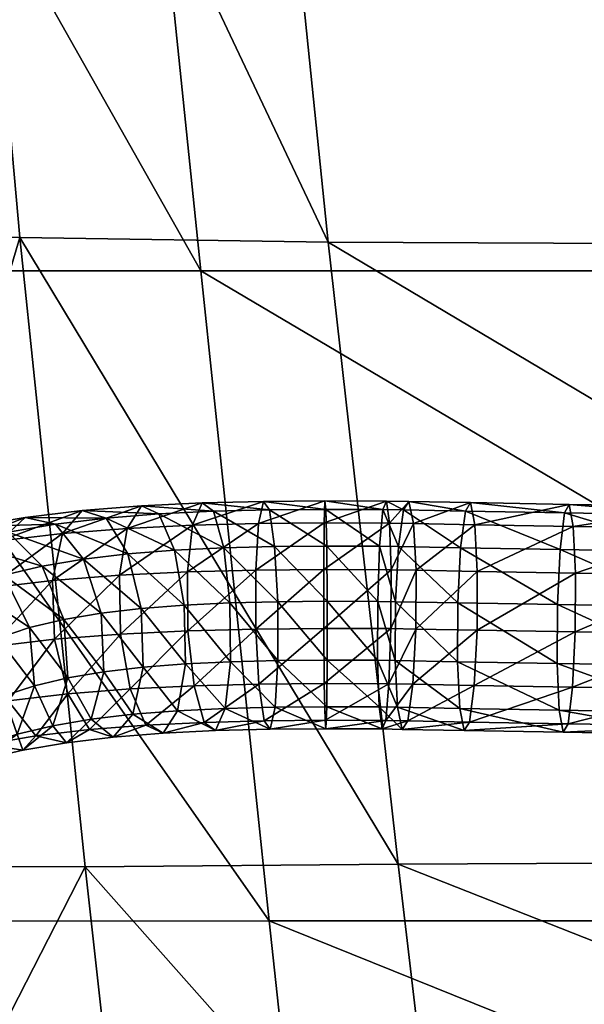
# Model space of a CAD drawing. Units: millimetres. Extents: x 0 to 2250, y 0 to 2400.
# Drawn here: x 689 to 728, y 768 to 835 of the extents above; entities that cross this region are included whole.
import ezdxf

# ---------------------------------------------------------------- set-up
doc = ezdxf.new("R2010")
doc.units = ezdxf.units.MM
doc.header["$MEASUREMENT"] = 0
doc.layers.add('Layer005', color=7, linetype='Continuous', true_color=0x4c3753)

msp = doc.modelspace()

# ---------------------------------------------------------------- meshes
mesh = msp.add_polyface()
corners = [(609.662, 739.374, 19.763), (609.66, 1237.233, 19.762), (605.986, 1237.38, 18.099), (605.988, 739.272, 18.101), (605.986, 1237.38, 18.099), (603.636, 1237.618, 14.822), (603.637, 739.07, 14.824), (603.636, 1237.618, 14.822), (603.24, 1237.882, 10.809), (603.239, 738.822, 10.811), (603.24, 1237.882, 10.809), (604.903, 1238.103, 7.135), (604.901, 738.595, 7.137), (604.903, 1238.103, 7.135), (608.18, 1238.22, 4.785), (608.178, 738.449, 4.786), (608.18, 1238.22, 4.785), (612.193, 1238.203, 4.389), (612.191, 738.424, 4.388), (612.193, 1238.203, 4.389), (615.867, 1238.056, 6.052), (615.865, 738.526, 6.05), (615.867, 1238.056, 6.052), (618.217, 1237.819, 9.329), (618.216, 738.728, 9.327), (618.217, 1237.819, 9.329), (618.613, 1237.554, 13.342), (618.614, 738.976, 13.34), (618.613, 1237.554, 13.342), (616.95, 1237.334, 17.016), (616.952, 739.203, 17.014), (616.95, 1237.334, 17.016), (613.673, 1237.216, 19.366), (613.675, 739.349, 19.365), (613.673, 1237.216, 19.366), (609.66, 1237.233, 19.762), (719.501, 1143.366, 341.768), (717.26, 1144.57, 338.845), (720.499, 1144.18, 336.467), (722.489, 1143.111, 339.062), (720.262, 1144.225, 347.384), (717.419, 1145.503, 344.488), (719.501, 1143.366, 341.768), (722.091, 1142.202, 344.407), (724.754, 1142.093, 341.369), (722.489, 1143.111, 339.062), (725.583, 1144.806, 337.095), (727.535, 1143.928, 339.084), (722.091, 1142.202, 344.407), (724.754, 1142.093, 341.369), (723.543, 1143.018, 349.938), (725.075, 1141.105, 346.729), (725.075, 1141.105, 346.729), (727.34, 1141.141, 343.383), (727.266, 1141.926, 352.092), (614.816, 984.55, 16.294), (612.912, 984.55, 10.185), (609.967, 984.55, 11.103), (624.377, 984.55, 31.191), (620.156, 984.55, 27.035), (617.718, 984.55, 28.964), (622.535, 984.55, 33.707), (630.245, 984.55, 34.294), (629.169, 984.55, 37.214), (638.303, 984.55, 36.088), (637.942, 984.55, 39.168), (649.124, 984.55, 39.328), (649.146, 984.55, 36.243)]
mesh.append_faces([[corners[k] for k in face] for face in [(0, 1, 2, 2), (3, 4, 5, 5), (6, 7, 8, 8), (9, 10, 11, 11), (12, 13, 14, 14), (15, 16, 17, 17), (18, 19, 20, 20), (21, 22, 23, 23), (24, 25, 26, 26), (27, 28, 29, 29), (30, 31, 32, 32), (33, 34, 35, 35), (36, 37, 38, 38), (38, 39, 36, 36), (40, 41, 42, 42), (42, 43, 40, 40), (44, 45, 46, 46), (46, 47, 44, 44), (48, 36, 39, 39), (39, 49, 48, 48), (50, 40, 43, 43), (43, 51, 50, 50), (52, 48, 49, 49), (49, 53, 52, 52), (54, 50, 51, 51), (55, 56, 57, 57), (58, 59, 60, 60), (60, 61, 58, 58), (62, 58, 61, 61), (61, 63, 62, 62), (64, 62, 63, 63), (63, 65, 64, 64), (65, 66, 67, 67)]])
mesh = msp.add_polyface()
corners = [(763.683, 1137.982, 351.294), (769.9, 1138.396, 350.349), (770.336, 1140.045, 354.003), (764.136, 1139.632, 354.945), (770.336, 1140.045, 354.003), (770.475, 1143.308, 356.368), (763.043, 1138.388, 347.333), (769.283, 1138.803, 346.384), (769.9, 1138.396, 350.349), (778.443, 1140.563, 352.822), (778.027, 1138.915, 349.165), (777.438, 1139.324, 345.197), (769.283, 1138.803, 346.384), (768.652, 1141.158, 343.172), (776.834, 1141.681, 341.98), (778.027, 1138.915, 349.165), (777.438, 1139.324, 345.197), (788.12, 1141.152, 351.483), (787.726, 1139.506, 347.823), (787.169, 1139.917, 343.85), (786.598, 1142.275, 340.629), (787.726, 1139.506, 347.823), (787.169, 1139.917, 343.85), (799.028, 1141.777, 350.068), (798.661, 1140.132, 346.404), (798.143, 1140.546, 342.426), (797.61, 1142.906, 339.2), (798.661, 1140.132, 346.404), (798.143, 1140.546, 342.426), (810.828, 1142.404, 348.656), (810.495, 1140.761, 344.989), (810.495, 1140.761, 344.989), (810.022, 1141.176, 341.005), (823.18, 1142.997, 347.33), (822.887, 1141.356, 343.658), (822.47, 1141.774, 339.669), (791.554, 798.939, 347.158), (791.554, 1146.256, 344.533), (821.5, 1146.256, 344.533), (821.5, 798.939, 347.158), (821.5, 1146.256, 344.533), (821.5, 1146.408, 347.524), (791.554, 799.09, 350.149), (791.554, 1146.408, 347.524), (791.554, 1146.256, 344.533), (1124.635, 982.75, 33.766), (649.164, 982.737, 33.748), (649.146, 984.55, 36.243), (1124.635, 979.824, 32.802), (649.171, 979.803, 32.795), (649.164, 982.737, 33.748)]
mesh.append_faces([[corners[k] for k in face] for face in [(0, 1, 2, 2), (3, 4, 5, 5), (6, 7, 8, 8), (9, 2, 1, 1), (1, 10, 9, 9), (11, 12, 13, 13), (13, 14, 11, 11), (15, 8, 7, 7), (7, 16, 15, 15), (17, 9, 10, 10), (10, 18, 17, 17), (19, 11, 14, 14), (14, 20, 19, 19), (21, 15, 16, 16), (16, 22, 21, 21), (23, 17, 18, 18), (18, 24, 23, 23), (25, 19, 20, 20), (20, 26, 25, 25), (27, 21, 22, 22), (22, 28, 27, 27), (29, 23, 24, 24), (24, 30, 29, 29), (31, 27, 28, 28), (28, 32, 31, 31), (33, 29, 30, 30), (34, 31, 32, 32), (32, 35, 34, 34), (36, 37, 38, 38), (39, 40, 41, 41), (42, 43, 44, 44), (45, 46, 47, 47), (48, 49, 50, 50)]])
mesh = msp.add_polyface()
corners = [(807.096, 799.961, 340.965), (789.978, 800.152, 341.472), (790.125, 800.727, 345.461), (774.374, 799.428, 349.854), (790.24, 799.23, 349.203), (790.125, 800.727, 345.461), (774.221, 800.926, 346.113), (774.221, 800.926, 346.113), (774.03, 800.351, 342.126), (759.894, 799.626, 350.596), (759.706, 801.125, 346.857), (773.851, 797.858, 338.961), (759.264, 798.058, 339.709), (759.476, 800.551, 342.872), (759.706, 801.125, 346.857), (759.476, 800.551, 342.872), (747.026, 799.817, 351.374), (746.808, 801.316, 347.637), (746.541, 800.742, 343.654), (746.298, 798.25, 340.493), (746.808, 801.316, 347.637), (746.541, 800.742, 343.654), (735.998, 799.991, 352.135), (735.75, 801.49, 348.399), (735.451, 800.917, 344.419), (735.181, 798.425, 341.259), (735.75, 801.49, 348.399), (735.451, 800.917, 344.419), (727.033, 800.14, 352.821), (726.76, 801.64, 349.088), (726.431, 801.067, 345.109), (726.136, 798.576, 341.952), (726.76, 801.64, 349.088), (726.431, 801.067, 345.109), (791.554, 1146.256, 344.533), (791.554, 798.939, 347.158), (791.554, 799.09, 350.149), (1124.635, 976.891, 33.741), (649.164, 976.869, 33.748), (649.171, 979.803, 32.795), (1124.635, 975.069, 36.225), (649.146, 975.056, 36.243), (649.164, 976.869, 33.748), (1124.635, 975.056, 39.305), (649.124, 975.056, 39.328), (649.146, 975.056, 36.243), (1124.635, 976.856, 41.805), (649.107, 976.869, 41.823), (649.124, 975.056, 39.328), (1124.635, 979.781, 42.77), (649.1, 979.803, 42.777), (649.107, 976.869, 41.823)]
mesh.append_faces([[corners[k] for k in face] for face in [(0, 1, 2, 2), (3, 4, 5, 5), (5, 6, 3, 3), (7, 2, 1, 1), (1, 8, 7, 7), (9, 3, 6, 6), (6, 10, 9, 9), (11, 12, 13, 13), (14, 7, 8, 8), (8, 15, 14, 14), (16, 9, 10, 10), (10, 17, 16, 16), (18, 13, 12, 12), (12, 19, 18, 18), (20, 14, 15, 15), (15, 21, 20, 20), (22, 16, 17, 17), (17, 23, 22, 22), (24, 18, 19, 19), (19, 25, 24, 24), (26, 20, 21, 21), (21, 27, 26, 26), (28, 22, 23, 23), (23, 29, 28, 28), (30, 24, 25, 25), (25, 31, 30, 30), (32, 26, 27, 27), (27, 33, 32, 32), (34, 35, 36, 36), (37, 38, 39, 39), (40, 41, 42, 42), (43, 44, 45, 45), (46, 47, 48, 48), (49, 50, 51, 51)]])
mesh = msp.add_polyface()
corners = [(863.035, 798.602, 348.616), (1124.635, 798.536, 349.17), (1124.635, 799.838, 345.909), (1124.635, 800.032, 345.423), (862.962, 795.434, 351.11), (1124.635, 795.368, 351.667), (1124.635, 798.144, 349.479), (1124.635, 798.536, 349.17), (862.929, 791.443, 351.687), (1124.635, 791.377, 352.244), (1124.635, 794.892, 351.736), (1124.635, 795.368, 351.667), (862.945, 787.698, 350.191), (1124.635, 787.632, 350.748), (1124.635, 790.936, 352.068), (1124.635, 791.377, 352.244), (863.006, 785.203, 347.024), (1124.635, 785.137, 347.578), (1124.635, 787.333, 350.368), (1124.635, 787.632, 350.748), (863.095, 784.625, 343.033), (1124.635, 784.56, 343.585), (1124.635, 785.065, 347.081), (1124.635, 785.137, 347.578), (863.19, 786.121, 339.289), (1124.635, 786.056, 339.838), (1124.635, 784.756, 343.095), (1124.635, 784.56, 343.585), (863.263, 789.289, 336.795), (1124.635, 789.224, 337.341), (1124.635, 786.49, 339.496), (1124.635, 786.056, 339.838), (863.19, 786.121, 339.289), (863.296, 793.28, 336.218), (1124.635, 793.215, 336.764), (1124.635, 789.788, 337.26), (1124.635, 789.224, 337.341), (863.263, 789.289, 336.795), (863.28, 797.025, 337.714), (1124.635, 796.96, 338.26), (1124.635, 793.75, 336.977), (1124.635, 793.215, 336.764), (863.296, 793.28, 336.218), (863.219, 799.52, 340.882), (1124.635, 799.455, 341.429), (1124.635, 797.312, 338.706), (1124.635, 796.96, 338.26), (863.28, 797.025, 337.714), (863.13, 800.098, 344.872), (1124.635, 800.032, 345.423), (1124.635, 799.534, 341.973), (1124.635, 799.455, 341.429), (863.219, 799.52, 340.882), (649.171, 979.803, 32.795), (1124.635, 979.824, 32.802), (1124.635, 976.891, 33.741), (649.164, 976.869, 33.748), (1124.635, 976.891, 33.741), (1124.635, 975.069, 36.225), (649.146, 975.056, 36.243), (1124.635, 975.069, 36.225), (1124.635, 975.056, 39.305), (649.124, 975.056, 39.328), (1124.635, 975.056, 39.305), (1124.635, 976.856, 41.805), (649.107, 976.869, 41.823), (1124.635, 976.856, 41.805), (1124.635, 979.781, 42.77)]
mesh.append_faces([[corners[k] for k in face] for face in [(0, 1, 2, 2), (0, 2, 3, 3), (4, 5, 6, 6), (4, 6, 7, 7), (8, 9, 10, 10), (8, 10, 11, 11), (12, 13, 14, 14), (12, 14, 15, 15), (16, 17, 18, 18), (16, 18, 19, 19), (20, 21, 22, 22), (20, 22, 23, 23), (24, 25, 26, 26), (24, 26, 27, 27), (28, 29, 30, 30), (28, 30, 31, 31), (28, 31, 32, 32), (33, 34, 35, 35), (33, 35, 36, 36), (33, 36, 37, 37), (38, 39, 40, 40), (38, 40, 41, 41), (38, 41, 42, 42), (43, 44, 45, 45), (43, 45, 46, 46), (43, 46, 47, 47), (48, 49, 50, 50), (48, 50, 51, 51), (48, 51, 52, 52), (53, 54, 55, 55), (56, 57, 58, 58), (59, 60, 61, 61), (62, 63, 64, 64), (65, 66, 67, 67)]])
mesh = msp.add_polyface()
corners = [(706.004, 801.84, 350.04), (701.84, 801.734, 349.45), (701.191, 800.225, 353.137), (705.664, 800.34, 353.771), (701.191, 800.225, 353.137), (700.837, 797.051, 355.6), (705.474, 797.17, 356.257), (700.837, 797.051, 355.6), (700.874, 793.06, 356.179), (706.965, 795.034, 341.419), (703.716, 794.951, 340.959), (703.299, 798.688, 342.419), (706.755, 798.776, 342.909), (703.299, 798.688, 342.419), (702.612, 801.171, 345.527), (706.403, 801.268, 346.064), (702.612, 801.171, 345.527), (701.84, 801.734, 349.45), (696.742, 800.009, 352.062), (697.725, 801.533, 348.455), (696.219, 796.826, 354.483), (696.742, 800.009, 352.062), (696.296, 792.837, 355.072), (696.219, 796.826, 354.483), (700.62, 794.8, 340.21), (703.716, 794.951, 340.959), (703.754, 790.96, 341.538), (700.697, 790.811, 340.799), (699.964, 798.526, 341.613), (700.62, 794.8, 340.21), (698.904, 800.99, 344.631), (699.964, 798.526, 341.613), (697.725, 801.533, 348.455), (698.904, 800.99, 344.631), (692.369, 799.664, 350.493), (693.702, 801.216, 347.013), (691.675, 796.467, 352.853), (691.805, 792.482, 353.461), (697.703, 794.57, 339.164), (696.782, 798.275, 340.472), (697.703, 794.57, 339.164), (695.318, 800.708, 343.345), (696.782, 798.275, 340.472), (693.702, 801.216, 347.013), (695.318, 800.708, 343.345), (693.777, 797.921, 338.974), (694.979, 794.249, 337.806), (691.89, 800.303, 341.636)]
mesh.append_faces([[corners[k] for k in face] for face in [(0, 1, 2, 2), (3, 4, 5, 5), (6, 7, 8, 8), (9, 10, 11, 11), (12, 13, 14, 14), (15, 16, 17, 17), (18, 2, 1, 1), (1, 19, 18, 18), (20, 5, 4, 4), (4, 21, 20, 20), (22, 8, 7, 7), (7, 23, 22, 22), (24, 25, 26, 26), (26, 27, 24, 24), (28, 11, 10, 10), (10, 29, 28, 28), (30, 14, 13, 13), (13, 31, 30, 30), (32, 17, 16, 16), (16, 33, 32, 32), (34, 18, 19, 19), (19, 35, 34, 34), (36, 20, 21, 21), (37, 22, 23, 23), (38, 24, 27, 27), (39, 28, 29, 29), (29, 40, 39, 39), (41, 30, 31, 31), (31, 42, 41, 41), (43, 32, 33, 33), (33, 44, 43, 43), (45, 39, 40, 40), (40, 46, 45, 45), (47, 41, 42, 42)]])
mesh = msp.add_polyface()
corners = [(714.958, 795.029, 341.408), (713.759, 795.051, 341.522), (713.888, 798.795, 343.018), (715.164, 798.771, 342.896), (713.888, 798.795, 343.018), (714.102, 801.288, 346.183), (710.12, 800.379, 354.013), (714.547, 800.364, 353.91), (714.343, 801.862, 350.17), (710.174, 801.876, 350.267), (710.089, 797.21, 356.508), (714.66, 797.194, 356.402), (714.547, 800.364, 353.91), (710.12, 800.379, 354.013), (710.091, 793.218, 357.083), (714.65, 793.203, 356.977), (714.66, 797.194, 356.402), (710.089, 797.21, 356.508), (713.75, 791.06, 342.097), (710.329, 791.071, 342.177), (710.327, 795.062, 341.602), (710.294, 798.807, 343.101), (710.327, 795.062, 341.602), (710.238, 801.301, 346.273), (710.294, 798.807, 343.101), (710.174, 801.876, 350.267), (714.343, 801.862, 350.17), (714.102, 801.288, 346.183), (710.238, 801.301, 346.273), (705.664, 800.34, 353.771), (706.004, 801.84, 350.04), (705.474, 797.17, 356.257), (705.664, 800.34, 353.771), (705.486, 793.178, 356.832), (705.474, 797.17, 356.257), (706.965, 795.034, 341.419), (706.755, 798.776, 342.909), (706.965, 795.034, 341.419), (706.403, 801.268, 346.064), (706.755, 798.776, 342.909), (706.004, 801.84, 350.04), (706.403, 801.268, 346.064), (701.191, 800.225, 353.137), (700.837, 797.051, 355.6), (700.874, 793.06, 356.179), (703.299, 798.688, 342.419), (702.612, 801.171, 345.527), (701.84, 801.734, 349.45)]
mesh.append_faces([[corners[k] for k in face] for face in [(0, 1, 2, 2), (3, 4, 5, 5), (6, 7, 8, 8), (8, 9, 6, 6), (10, 11, 12, 12), (12, 13, 10, 10), (14, 15, 16, 16), (16, 17, 14, 14), (18, 19, 20, 20), (21, 2, 1, 1), (1, 22, 21, 21), (23, 5, 4, 4), (4, 24, 23, 23), (25, 26, 27, 27), (27, 28, 25, 25), (29, 6, 9, 9), (9, 30, 29, 29), (31, 10, 13, 13), (13, 32, 31, 31), (33, 14, 17, 17), (17, 34, 33, 33), (35, 20, 19, 19), (36, 21, 22, 22), (22, 37, 36, 36), (38, 23, 24, 24), (24, 39, 38, 38), (40, 25, 28, 28), (28, 41, 40, 40), (42, 29, 30, 30), (43, 31, 32, 32), (44, 33, 34, 34), (45, 36, 37, 37), (46, 38, 39, 39), (47, 40, 41, 41)]])
mesh = msp.add_polyface()
corners = [(720.358, 800.257, 353.379), (727.033, 800.14, 352.821), (726.76, 801.64, 349.088), (720.061, 801.757, 349.647), (720.517, 797.087, 355.866), (727.178, 796.97, 355.309), (727.033, 800.14, 352.821), (720.358, 800.257, 353.379), (720.496, 793.095, 356.442), (727.156, 792.979, 355.886), (727.178, 796.97, 355.309), (720.517, 797.087, 355.866), (719.387, 798.694, 342.516), (726.136, 798.576, 341.952), (725.952, 794.833, 340.462), (719.191, 794.951, 341.027), (719.706, 801.185, 345.671), (726.431, 801.067, 345.109), (726.136, 798.576, 341.952), (719.387, 798.694, 342.516), (720.061, 801.757, 349.647), (726.76, 801.64, 349.088), (726.431, 801.067, 345.109), (719.706, 801.185, 345.671), (716.194, 800.333, 353.753), (715.878, 801.833, 350.024), (716.366, 797.162, 356.239), (716.194, 800.333, 353.753), (716.346, 793.171, 356.815), (716.366, 797.162, 356.239), (715.164, 798.771, 342.896), (714.958, 795.029, 341.408), (715.5, 801.262, 346.05), (715.164, 798.771, 342.896), (715.878, 801.833, 350.024), (715.5, 801.262, 346.05), (714.547, 800.364, 353.91), (714.343, 801.862, 350.17), (714.66, 797.194, 356.402), (714.547, 800.364, 353.91), (714.65, 793.203, 356.977), (714.66, 797.194, 356.402), (713.888, 798.795, 343.018), (714.102, 801.288, 346.183), (714.343, 801.862, 350.17), (714.102, 801.288, 346.183)]
mesh.append_faces([[corners[k] for k in face] for face in [(0, 1, 2, 2), (2, 3, 0, 0), (4, 5, 6, 6), (6, 7, 4, 4), (8, 9, 10, 10), (10, 11, 8, 8), (12, 13, 14, 14), (14, 15, 12, 12), (16, 17, 18, 18), (18, 19, 16, 16), (20, 21, 22, 22), (22, 23, 20, 20), (24, 0, 3, 3), (3, 25, 24, 24), (26, 4, 7, 7), (7, 27, 26, 26), (28, 8, 11, 11), (11, 29, 28, 28), (30, 12, 15, 15), (15, 31, 30, 30), (32, 16, 19, 19), (19, 33, 32, 32), (34, 20, 23, 23), (23, 35, 34, 34), (36, 24, 25, 25), (25, 37, 36, 36), (38, 26, 27, 27), (27, 39, 38, 38), (40, 28, 29, 29), (29, 41, 40, 40), (42, 30, 31, 31), (43, 32, 33, 33), (44, 34, 35, 35), (35, 45, 44, 44)]])
mesh = msp.add_polyface()
corners = [(696.742, 800.009, 352.062), (692.369, 799.664, 350.493), (691.675, 796.467, 352.853), (696.219, 796.826, 354.483), (691.675, 796.467, 352.853), (691.805, 792.482, 353.461), (688.135, 799.164, 348.383), (692.369, 799.664, 350.493), (693.702, 801.216, 347.013), (689.825, 800.758, 345.08), (687.272, 795.947, 350.659), (688.135, 799.164, 348.383), (687.468, 791.97, 351.299), (687.272, 795.947, 350.659), (696.782, 798.275, 340.472), (693.777, 797.921, 338.974), (691.89, 800.303, 341.636), (689.825, 800.758, 345.08), (693.702, 801.216, 347.013), (695.318, 800.708, 343.345), (691.89, 800.303, 341.636), (684.119, 798.484, 345.692), (686.157, 800.138, 342.623), (683.096, 795.24, 347.861), (683.363, 791.275, 348.548), (695.175, 790.272, 338.446), (692.719, 789.857, 336.8), (692.452, 793.822, 336.113), (690.968, 797.446, 337.092), (693.777, 797.921, 338.974), (694.979, 794.249, 337.806), (692.452, 793.822, 336.113), (688.664, 799.758, 339.475), (690.968, 797.446, 337.092), (686.157, 800.138, 342.623), (688.664, 799.758, 339.475), (690.116, 793.27, 334.043), (690.453, 789.321, 334.792), (688.366, 796.831, 334.787), (690.116, 793.27, 334.043), (685.674, 799.05, 336.825), (688.366, 796.831, 334.787), (682.759, 799.334, 339.612), (685.987, 796.051, 332.005), (687.968, 792.566, 331.532), (682.958, 798.161, 333.65), (683.857, 795.08, 328.688), (686.025, 791.68, 328.505)]
mesh.append_faces([[corners[k] for k in face] for face in [(0, 1, 2, 2), (3, 4, 5, 5), (6, 7, 8, 8), (8, 9, 6, 6), (10, 2, 1, 1), (1, 11, 10, 10), (12, 5, 4, 4), (4, 13, 12, 12), (14, 15, 16, 16), (17, 18, 19, 19), (19, 20, 17, 17), (21, 6, 9, 9), (9, 22, 21, 21), (23, 10, 11, 11), (24, 12, 13, 13), (25, 26, 27, 27), (28, 29, 30, 30), (30, 31, 28, 28), (32, 16, 15, 15), (15, 33, 32, 32), (34, 17, 20, 20), (20, 35, 34, 34), (36, 27, 26, 26), (26, 37, 36, 36), (38, 28, 31, 31), (31, 39, 38, 38), (40, 32, 33, 33), (33, 41, 40, 40), (42, 34, 35, 35), (43, 38, 39, 39), (39, 44, 43, 43), (45, 40, 41, 41), (46, 43, 44, 44), (44, 47, 46, 46)]])
mesh = msp.add_polyface()
corners = [(806.923, 793.723, 336.302), (789.74, 793.914, 336.811), (789.837, 797.658, 338.306), (806.997, 797.467, 337.798), (789.837, 797.658, 338.306), (789.978, 800.152, 341.472), (774.448, 796.259, 352.346), (790.291, 796.061, 351.697), (790.24, 799.23, 349.203), (774.374, 799.428, 349.854), (773.851, 797.858, 338.961), (773.733, 794.114, 337.467), (774.03, 800.351, 342.126), (773.851, 797.858, 338.961), (759.988, 796.457, 353.087), (759.894, 799.626, 350.596), (759.963, 792.466, 353.664), (774.422, 792.268, 352.923), (774.448, 796.259, 352.346), (759.988, 796.457, 353.087), (759.264, 798.058, 339.709), (759.127, 794.314, 338.215), (759.476, 800.551, 342.872), (747.139, 796.647, 353.865), (747.026, 799.817, 351.374), (747.116, 792.656, 354.441), (747.139, 796.647, 353.865), (746.298, 798.25, 340.493), (746.145, 794.506, 339.001), (736.127, 796.821, 354.624), (735.998, 799.991, 352.135), (736.104, 792.83, 355.2), (736.127, 796.821, 354.624), (735.181, 798.425, 341.259), (735.012, 794.682, 339.768), (727.178, 796.97, 355.309), (727.033, 800.14, 352.821), (727.156, 792.979, 355.886), (727.178, 796.97, 355.309), (726.136, 798.576, 341.952), (725.952, 794.833, 340.462)]
mesh.append_faces([[corners[k] for k in face] for face in [(0, 1, 2, 2), (3, 4, 5, 5), (6, 7, 8, 8), (8, 9, 6, 6), (10, 2, 1, 1), (1, 11, 10, 10), (12, 5, 4, 4), (4, 13, 12, 12), (14, 6, 9, 9), (9, 15, 14, 14), (16, 17, 18, 18), (18, 19, 16, 16), (20, 10, 11, 11), (11, 21, 20, 20), (22, 12, 13, 13), (23, 14, 15, 15), (15, 24, 23, 23), (25, 16, 19, 19), (19, 26, 25, 25), (27, 20, 21, 21), (21, 28, 27, 27), (29, 23, 24, 24), (24, 30, 29, 29), (31, 25, 26, 26), (26, 32, 31, 31), (33, 27, 28, 28), (28, 34, 33, 33), (35, 29, 30, 30), (30, 36, 35, 35), (37, 31, 32, 32), (32, 38, 37, 37), (39, 33, 34, 34), (34, 40, 39, 39)]])
mesh = msp.add_polyface()
corners = [(715.426, 786.366, 348.199), (714.066, 786.392, 348.329), (713.862, 787.89, 344.589), (715.109, 787.867, 344.47), (713.862, 787.89, 344.589), (713.75, 791.06, 342.097), (714.938, 791.037, 341.984), (713.75, 791.06, 342.097), (713.759, 795.051, 341.522), (710.124, 789.474, 355.584), (714.521, 789.459, 355.481), (714.65, 793.203, 356.977), (710.091, 793.218, 357.083), (710.18, 786.98, 352.413), (714.308, 786.966, 352.316), (714.521, 789.459, 355.481), (710.124, 789.474, 355.584), (710.244, 786.404, 348.418), (714.066, 786.392, 348.329), (714.308, 786.966, 352.316), (710.18, 786.98, 352.413), (710.298, 787.902, 344.672), (710.244, 786.404, 348.418), (710.329, 791.071, 342.177), (710.298, 787.902, 344.672), (710.327, 795.062, 341.602), (705.696, 789.436, 355.343), (705.486, 793.178, 356.832), (706.048, 786.944, 352.187), (705.696, 789.436, 355.343), (706.448, 786.372, 348.212), (706.048, 786.944, 352.187), (706.788, 787.872, 344.481), (706.448, 786.372, 348.212), (706.977, 791.042, 341.995), (706.788, 787.872, 344.481), (710.329, 791.071, 342.177), (706.977, 791.042, 341.995), (706.965, 795.034, 341.419), (701.292, 789.322, 354.718), (701.979, 786.84, 351.61), (702.75, 786.277, 347.687), (703.4, 787.785, 344), (703.754, 790.96, 341.538), (703.4, 787.785, 344), (703.716, 794.951, 340.959), (703.754, 790.96, 341.538)]
mesh.append_faces([[corners[k] for k in face] for face in [(0, 1, 2, 2), (3, 4, 5, 5), (6, 7, 8, 8), (9, 10, 11, 11), (11, 12, 9, 9), (13, 14, 15, 15), (15, 16, 13, 13), (17, 18, 19, 19), (19, 20, 17, 17), (21, 2, 1, 1), (1, 22, 21, 21), (23, 5, 4, 4), (4, 24, 23, 23), (25, 8, 7, 7), (26, 9, 12, 12), (12, 27, 26, 26), (28, 13, 16, 16), (16, 29, 28, 28), (30, 17, 20, 20), (20, 31, 30, 30), (32, 21, 22, 22), (22, 33, 32, 32), (34, 23, 24, 24), (24, 35, 34, 34), (36, 37, 38, 38), (39, 26, 27, 27), (40, 28, 29, 29), (41, 30, 31, 31), (42, 32, 33, 33), (43, 34, 35, 35), (35, 44, 43, 43), (45, 38, 37, 37), (37, 46, 45, 45)]])
mesh = msp.add_polyface()
corners = [(720.3, 789.353, 354.953), (726.972, 789.236, 354.395), (727.156, 792.979, 355.886), (720.496, 793.095, 356.442), (719.981, 786.862, 351.798), (726.677, 786.744, 351.238), (726.972, 789.236, 354.395), (720.3, 789.353, 354.953), (719.626, 786.29, 347.822), (726.348, 786.172, 347.26), (726.677, 786.744, 351.238), (719.981, 786.862, 351.798), (719.329, 787.79, 344.09), (726.075, 787.672, 343.527), (726.348, 786.172, 347.26), (719.626, 786.29, 347.822), (719.17, 790.96, 341.603), (725.93, 790.842, 341.038), (726.075, 787.672, 343.527), (719.329, 787.79, 344.09), (719.191, 794.951, 341.027), (725.952, 794.833, 340.462), (725.93, 790.842, 341.038), (719.17, 790.96, 341.603), (716.14, 789.428, 355.327), (716.346, 793.171, 356.815), (715.804, 786.938, 352.174), (716.14, 789.428, 355.327), (715.426, 786.366, 348.199), (715.804, 786.938, 352.174), (715.109, 787.867, 344.47), (715.426, 786.366, 348.199), (714.938, 791.037, 341.984), (715.109, 787.867, 344.47), (714.958, 795.029, 341.408), (714.938, 791.037, 341.984), (714.521, 789.459, 355.481), (714.65, 793.203, 356.977), (714.308, 786.966, 352.316), (714.521, 789.459, 355.481), (714.066, 786.392, 348.329), (714.308, 786.966, 352.316), (713.862, 787.89, 344.589), (713.75, 791.06, 342.097), (713.759, 795.051, 341.522)]
mesh.append_faces([[corners[k] for k in face] for face in [(0, 1, 2, 2), (2, 3, 0, 0), (4, 5, 6, 6), (6, 7, 4, 4), (8, 9, 10, 10), (10, 11, 8, 8), (12, 13, 14, 14), (14, 15, 12, 12), (16, 17, 18, 18), (18, 19, 16, 16), (20, 21, 22, 22), (22, 23, 20, 20), (24, 0, 3, 3), (3, 25, 24, 24), (26, 4, 7, 7), (7, 27, 26, 26), (28, 8, 11, 11), (11, 29, 28, 28), (30, 12, 15, 15), (15, 31, 30, 30), (32, 16, 19, 19), (19, 33, 32, 32), (34, 20, 23, 23), (23, 35, 34, 34), (36, 24, 25, 25), (25, 37, 36, 36), (38, 26, 27, 27), (27, 39, 38, 38), (40, 28, 29, 29), (29, 41, 40, 40), (42, 30, 31, 31), (43, 32, 33, 33), (44, 34, 35, 35)]])
mesh = msp.add_polyface()
corners = [(759.963, 792.466, 353.664), (747.116, 792.656, 354.441), (746.962, 788.913, 352.949), (759.827, 788.722, 352.171), (746.962, 788.913, 352.949), (746.719, 786.42, 349.788), (759.614, 786.23, 349.008), (746.719, 786.42, 349.788), (746.453, 785.847, 345.805), (746.234, 787.345, 342.068), (759.196, 787.154, 341.284), (759.384, 785.655, 345.023), (746.453, 785.847, 345.805), (746.121, 790.515, 339.577), (759.102, 790.323, 338.792), (759.196, 787.154, 341.284), (746.234, 787.345, 342.068), (746.145, 794.506, 339.001), (759.127, 794.314, 338.215), (759.102, 790.323, 338.792), (746.121, 790.515, 339.577), (735.935, 789.086, 353.709), (736.104, 792.83, 355.2), (735.665, 786.595, 350.55), (735.935, 789.086, 353.709), (735.366, 786.021, 346.569), (735.665, 786.595, 350.55), (735.118, 787.521, 342.834), (735.366, 786.021, 346.569), (734.989, 790.691, 340.345), (735.118, 787.521, 342.834), (735.012, 794.682, 339.768), (734.989, 790.691, 340.345), (726.972, 789.236, 354.395), (727.156, 792.979, 355.886), (726.677, 786.744, 351.238), (726.972, 789.236, 354.395), (726.348, 786.172, 347.26), (726.677, 786.744, 351.238), (726.075, 787.672, 343.527), (726.348, 786.172, 347.26), (725.93, 790.842, 341.038), (726.075, 787.672, 343.527), (725.952, 794.833, 340.462), (725.93, 790.842, 341.038)]
mesh.append_faces([[corners[k] for k in face] for face in [(0, 1, 2, 2), (3, 4, 5, 5), (6, 7, 8, 8), (9, 10, 11, 11), (11, 12, 9, 9), (13, 14, 15, 15), (15, 16, 13, 13), (17, 18, 19, 19), (19, 20, 17, 17), (21, 2, 1, 1), (1, 22, 21, 21), (23, 5, 4, 4), (4, 24, 23, 23), (25, 8, 7, 7), (7, 26, 25, 25), (27, 9, 12, 12), (12, 28, 27, 27), (29, 13, 16, 16), (16, 30, 29, 29), (31, 17, 20, 20), (20, 32, 31, 31), (33, 21, 22, 22), (22, 34, 33, 33), (35, 23, 24, 24), (24, 36, 35, 35), (37, 25, 26, 26), (26, 38, 37, 37), (39, 27, 28, 28), (28, 40, 39, 39), (41, 29, 30, 30), (30, 42, 41, 41), (43, 31, 32, 32), (32, 44, 43, 43)]])
mesh = msp.add_polyface()
corners = [(705.486, 793.178, 356.832), (700.874, 793.06, 356.179), (701.292, 789.322, 354.718), (705.696, 789.436, 355.343), (701.292, 789.322, 354.718), (701.979, 786.84, 351.61), (706.048, 786.944, 352.187), (701.979, 786.84, 351.61), (702.75, 786.277, 347.687), (706.448, 786.372, 348.212), (702.75, 786.277, 347.687), (703.4, 787.785, 344), (696.952, 789.111, 353.669), (696.296, 792.837, 355.072), (698.012, 786.647, 350.651), (696.952, 789.111, 353.669), (699.191, 786.104, 346.827), (698.012, 786.647, 350.651), (700.173, 787.628, 343.22), (699.191, 786.104, 346.827), (700.697, 790.811, 340.799), (703.754, 790.96, 341.538), (703.4, 787.785, 344), (700.173, 787.628, 343.22), (692.726, 788.778, 352.153), (694.19, 786.345, 349.28), (692.726, 788.778, 352.153), (695.805, 785.837, 345.612), (694.19, 786.345, 349.28), (697.139, 787.389, 342.132), (695.805, 785.837, 345.612), (697.833, 790.586, 339.771), (697.139, 787.389, 342.132), (700.697, 790.811, 340.799), (697.833, 790.586, 339.771), (697.703, 794.57, 339.164), (692.622, 785.461, 344.025), (694.312, 787.055, 340.722), (692.622, 785.461, 344.025), (695.175, 790.272, 338.446), (694.312, 787.055, 340.722), (694.979, 794.249, 337.806), (695.175, 790.272, 338.446), (692.719, 789.857, 336.8), (692.452, 793.822, 336.113)]
mesh.append_faces([[corners[k] for k in face] for face in [(0, 1, 2, 2), (3, 4, 5, 5), (6, 7, 8, 8), (9, 10, 11, 11), (12, 2, 1, 1), (1, 13, 12, 12), (14, 5, 4, 4), (4, 15, 14, 14), (16, 8, 7, 7), (7, 17, 16, 16), (18, 11, 10, 10), (10, 19, 18, 18), (20, 21, 22, 22), (22, 23, 20, 20), (24, 12, 13, 13), (25, 14, 15, 15), (15, 26, 25, 25), (27, 16, 17, 17), (17, 28, 27, 27), (29, 18, 19, 19), (19, 30, 29, 29), (31, 20, 23, 23), (23, 32, 31, 31), (33, 34, 35, 35), (36, 27, 28, 28), (37, 29, 30, 30), (30, 38, 37, 37), (39, 31, 32, 32), (32, 40, 39, 39), (41, 35, 34, 34), (34, 42, 41, 41), (43, 39, 40, 40), (44, 41, 42, 42)]])
mesh = msp.add_polyface()
corners = [(696.296, 792.837, 355.072), (691.805, 792.482, 353.461), (692.726, 788.778, 352.153), (688.67, 788.298, 350.131), (687.468, 791.97, 351.299), (690.557, 785.916, 347.468), (694.19, 786.345, 349.28), (692.726, 788.778, 352.153), (688.67, 788.298, 350.131), (694.19, 786.345, 349.28), (690.557, 785.916, 347.468), (692.622, 785.461, 344.025), (684.847, 787.652, 347.569), (687.151, 785.34, 345.187), (684.847, 787.652, 347.569), (689.658, 784.96, 342.039), (687.151, 785.34, 345.187), (691.696, 786.613, 338.969), (694.312, 787.055, 340.722), (692.622, 785.461, 344.025), (689.658, 784.96, 342.039), (694.312, 787.055, 340.722), (691.696, 786.613, 338.969), (692.719, 789.857, 336.8), (686.932, 784.315, 339.623), (684.018, 784.599, 342.409), (689.288, 786.044, 336.835), (686.932, 784.315, 339.623), (690.453, 789.321, 334.792), (689.288, 786.044, 336.835), (687.088, 785.323, 334.263), (684.463, 783.506, 336.735), (688.371, 788.639, 332.358), (687.088, 785.323, 334.263), (687.968, 792.566, 331.532), (690.116, 793.27, 334.043), (690.453, 789.321, 334.792), (688.371, 788.639, 332.358), (685.11, 784.421, 331.181), (686.483, 787.778, 329.417), (685.11, 784.421, 331.181), (686.025, 791.68, 328.505), (686.483, 787.778, 329.417), (684.823, 786.705, 325.889), (684.323, 790.579, 324.888)]
mesh.append_faces([[corners[k] for k in face] for face in [(0, 1, 2, 2), (3, 2, 1, 1), (1, 4, 3, 3), (5, 6, 7, 7), (7, 8, 5, 5), (9, 10, 11, 11), (12, 3, 4, 4), (13, 5, 8, 8), (8, 14, 13, 13), (15, 11, 10, 10), (10, 16, 15, 15), (17, 18, 19, 19), (19, 20, 17, 17), (21, 22, 23, 23), (24, 15, 16, 16), (16, 25, 24, 24), (26, 17, 20, 20), (20, 27, 26, 26), (28, 23, 22, 22), (22, 29, 28, 28), (30, 26, 27, 27), (27, 31, 30, 30), (32, 28, 29, 29), (29, 33, 32, 32), (34, 35, 36, 36), (36, 37, 34, 34), (38, 30, 31, 31), (39, 32, 33, 33), (33, 40, 39, 39), (41, 34, 37, 37), (37, 42, 41, 41), (43, 39, 40, 40), (44, 41, 42, 42)]])
at = {"layer": 'Layer005', "color": 154, "true_color": 0x1c59b1}
mesh = msp.add_polyface(dxfattribs=at)
corners = [(929.679, 773.369, 348.047), (931.13, 744.082, 348.594), (779.011, 744.074, 350.925), (776.409, 773.362, 349.877), (927.346, 817.502, 347.661), (772.332, 817.501, 348.996), (924.143, 873.034, 347.532), (766.899, 873.034, 348.703), (922.092, 932.03, 347.532), (763.561, 932.03, 348.703), (923.216, 986.558, 347.532), (765.771, 986.558, 348.703), (926.623, 1030.485, 347.532), (706.393, 773.355, 354.335), (709.547, 744.068, 356.1), (701.751, 817.499, 352.746), (696.033, 873.034, 352.217), (692.935, 932.03, 352.217), (696.155, 986.558, 352.217), (703.36, 1030.415, 352.396), (928.859, 1029.501, 414.247), (777.197, 1028.179, 413.989), (770.843, 985.32, 413.989), (925.313, 986.027, 414.176), (768.264, 931.801, 414.049), (715.146, 777.213, 412.183), (718.428, 749.366, 410.531), (783.72, 750.175, 408.852), (780.906, 777.532, 411.419), (710.398, 819.452, 413.615), (776.656, 819.14, 413.71), (704.834, 873.745, 413.981), (771.322, 873.486, 414.272), (702.129, 931.534, 413.884), (705.959, 984.26, 413.925), (713.647, 1026.307, 413.967), (784.745, 738.581, 407.465), (710.801, 733.102, 357.159), (929.076, 818.967, 413.247), (931.526, 777.916, 410.277), (924.016, 931.956, 414.125), (925.921, 873.292, 414.173)]
mesh.append_faces([[corners[k] for k in face] for face in [(0, 1, 2, 2), (2, 3, 0, 0), (4, 0, 3, 3), (3, 5, 4, 4), (6, 4, 5, 5), (5, 7, 6, 6), (8, 6, 7, 7), (7, 9, 8, 8), (10, 8, 9, 9), (9, 11, 10, 10), (12, 10, 11, 11), (13, 3, 2, 2), (2, 14, 13, 13), (3, 13, 15, 15), (15, 5, 3, 3), (16, 7, 5, 5), (17, 9, 7, 7), (18, 11, 9, 9), (11, 18, 19, 19), (20, 21, 22, 22), (23, 22, 24, 24), (25, 26, 27, 27), (27, 28, 25, 25), (29, 25, 28, 28), (28, 30, 29, 29), (31, 29, 30, 30), (30, 32, 31, 31), (33, 31, 32, 32), (32, 24, 33, 33), (34, 33, 24, 24), (24, 22, 34, 34), (35, 34, 22, 22), (36, 27, 26, 26), (37, 14, 2, 2), (38, 30, 28, 28), (39, 28, 27, 27), (40, 24, 32, 32), (41, 32, 30, 30)]], dxfattribs={"color": 154})
mesh = msp.add_polyface(dxfattribs=at)
corners = [(638.013, 773.359, 383.637), (634.663, 817.5, 381.357), (653.473, 817.499, 369.028), (657.355, 773.356, 371.318), (675.499, 817.498, 359.295), (648.727, 873.034, 368.264), (630.32, 873.034, 380.597), (668.179, 932.03, 358.571), (670.368, 873.034, 358.571), (772.332, 817.501, 348.996), (701.751, 817.499, 352.746), (696.033, 873.034, 352.217), (676.772, 777.072, 414.483), (693.888, 777.034, 413.046), (689.471, 819.759, 413.563), (673.044, 819.919, 414.159), (665.347, 777.183, 415.847), (662.27, 819.982, 414.918), (668.774, 873.797, 414.115), (658.42, 873.612, 414.651), (684.603, 873.904, 413.772), (650.318, 777.272, 428.035), (648.694, 819.845, 425.833), (639.557, 819.533, 438.865), (658.167, 777.237, 419.523), (655.621, 819.96, 418.112), (715.146, 777.213, 412.183), (710.398, 819.452, 413.615), (641.891, 928.307, 436.324), (639.616, 872.585, 437.248), (646.983, 873.069, 424.725), (652.436, 873.409, 417.592), (648.19, 928.991, 424.254), (682.933, 931.117, 413.873), (704.834, 873.745, 413.981), (661.161, 777.223, 416.494), (658.305, 820.001, 415.355), (661.161, 777.223, 416.494), (658.305, 820.001, 415.355), (654.611, 873.536, 415.022), (654.611, 873.536, 415.022)]
mesh.append_faces([[corners[k] for k in face] for face in [(0, 1, 2, 2), (3, 2, 4, 4), (5, 2, 1, 1), (1, 6, 5, 5), (7, 8, 5, 5), (2, 5, 8, 8), (8, 4, 2, 2), (9, 10, 11, 11), (8, 11, 10, 10), (10, 4, 8, 8), (12, 13, 14, 14), (14, 15, 12, 12), (16, 12, 15, 15), (15, 17, 16, 16), (18, 19, 17, 17), (17, 15, 18, 18), (20, 18, 15, 15), (15, 14, 20, 20), (21, 22, 23, 23), (24, 25, 22, 22), (26, 27, 14, 14), (28, 29, 30, 30), (22, 30, 29, 29), (29, 23, 22, 22), (30, 22, 25, 25), (25, 31, 30, 30), (32, 30, 31, 31), (33, 20, 34, 34), (27, 34, 20, 20), (20, 14, 27, 27), (35, 16, 17, 17), (17, 36, 35, 35), (24, 37, 38, 38), (38, 25, 24, 24), (39, 31, 25, 25), (25, 38, 39, 39), (19, 40, 36, 36), (36, 17, 19, 19)]], dxfattribs={"color": 154})
mesh = msp.add_polyface(dxfattribs=at)
corners = [(675.499, 817.498, 359.295), (679.939, 773.352, 361.467), (657.355, 773.356, 371.318), (660.051, 744.075, 373.78), (683.104, 744.067, 363.819), (706.393, 773.355, 354.335), (709.547, 744.068, 356.1), (701.751, 817.499, 352.746), (676.772, 777.072, 414.483), (665.347, 777.183, 415.847), (666.125, 745.438, 417.053), (679.335, 748.594, 414.701), (693.888, 777.034, 413.046), (697.037, 748.742, 412.388), (689.471, 819.759, 413.563), (715.146, 777.213, 412.183), (718.428, 749.366, 410.531), (680.108, 737.823, 414.43), (667.842, 737.831, 416.599), (679.926, 736.546, 413.838), (680.108, 737.823, 414.43), (667.842, 737.831, 416.599), (698.077, 736.451, 411.056), (698.101, 737.897, 411.755), (663.022, 737.73, 417.612), (663.238, 737.644, 417.414), (663.389, 738.683, 417.672), (663.25, 739.081, 417.895), (660.074, 737.904, 420.95), (719.595, 738.249, 409.503), (719.658, 736.32, 408.718), (661.24, 733.13, 375.06), (684.41, 733.114, 365.084), (660.973, 745.486, 419.878), (663.535, 739.603, 417.923), (663.658, 739.077, 417.67), (666.125, 745.438, 417.053), (662.974, 749.118, 417.622), (663.535, 739.603, 417.923), (661.161, 777.223, 416.494), (663.532, 737.725, 417.335), (663.532, 737.725, 417.335), (663.532, 737.725, 417.335)]
mesh.append_faces([[corners[k] for k in face] for face in [(0, 1, 2, 2), (3, 2, 1, 1), (1, 4, 3, 3), (1, 5, 6, 6), (6, 4, 1, 1), (5, 1, 0, 0), (0, 7, 5, 5), (8, 9, 10, 10), (10, 11, 8, 8), (12, 8, 11, 11), (11, 13, 12, 12), (14, 12, 15, 15), (16, 15, 12, 12), (12, 13, 16, 16), (17, 11, 10, 10), (10, 18, 17, 17), (19, 20, 21, 21), (22, 23, 20, 20), (11, 17, 23, 23), (23, 13, 11, 11), (24, 25, 26, 26), (26, 27, 24, 24), (28, 24, 27, 27), (29, 16, 13, 13), (13, 23, 29, 29), (30, 29, 23, 23), (31, 3, 4, 4), (32, 4, 6, 6), (33, 27, 34, 34), (35, 34, 27, 27), (27, 26, 35, 35), (34, 35, 36, 36), (10, 37, 38, 38), (9, 39, 37, 37), (37, 10, 9, 9), (40, 18, 10, 10), (36, 35, 41, 41), (25, 42, 35, 35), (35, 26, 25, 25)]], dxfattribs={"color": 154})

doc.saveas('drawing.dxf')
